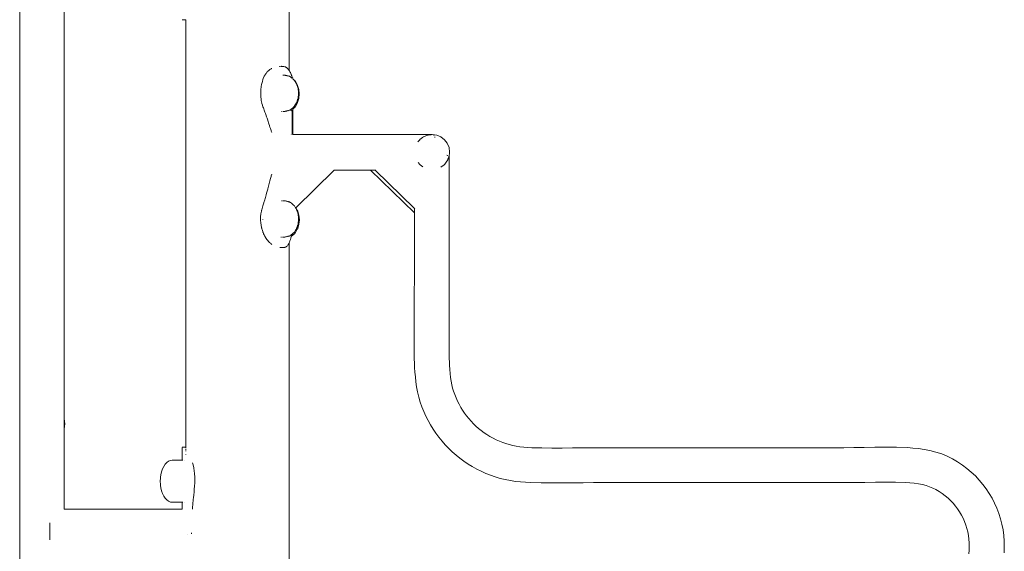
# Model space of a CAD drawing. Extents: x 1661 to 4283, y 1162 to 2287.
# Drawn here: x 2764 to 2861, y 1416 to 1468 of the extents above; entities that cross this region are included whole.
import ezdxf

# ---------------------------------------------------------------- set-up
doc = ezdxf.new("R2010")
doc.units = 0
doc.header["$MEASUREMENT"] = 0
doc.layers.add('ProfileEdges_Nr_Pióra__7', color=7, linetype='Continuous', lineweight=18)

msp = doc.modelspace()

# ---------------------------------------------------------------- linework, layer by layer
at = {"layer": 'ProfileEdges_Nr_Pióra__7', "linetype": 'Continuous', "flags": 128}
for points in [[(2790.49, 1463.468), (2790.489, 1508.496)], [(2763.995, 1471.52), (2763.995, 1450.427)], [(2768.367, 1450.427), (2768.367, 1471.52)], [(2779.968, 1468.473), (2780.324, 1468.472)], [(2780.324, 1426.38), (2780.324, 1468.472)], [(2788.12, 1463.057), (2788.033, 1462.903)], [(2788.153, 1463.101), (2788.12, 1463.057)], [(2788.221, 1463.192), (2788.153, 1463.101)], [(2788.267, 1463.252), (2788.221, 1463.192)], [(2788.305, 1463.297), (2788.27, 1463.257)], [(2788.385, 1463.389), (2788.305, 1463.297)], [(2788.398, 1463.403), (2788.385, 1463.389)], [(2788.498, 1463.483), (2788.398, 1463.403)], [(2788.566, 1463.539), (2788.498, 1463.483)], [(2788.584, 1463.554), (2788.566, 1463.539)], [(2788.607, 1463.568), (2788.584, 1463.554)], [(2788.644, 1463.591), (2788.607, 1463.568)], [(2788.715, 1463.636), (2788.644, 1463.591)], [(2788.748, 1463.658), (2788.715, 1463.636)], [(2788.778, 1463.673), (2788.748, 1463.658)], [(2789.497, 1463.88), (2789.516, 1463.881)], [(2789.699, 1463.883), (2789.516, 1463.881)], [(2789.751, 1463.88), (2789.701, 1463.883)], [(2789.78, 1463.88), (2789.751, 1463.88)], [(2789.805, 1463.88), (2789.782, 1463.88)], [(2789.902, 1463.874), (2789.817, 1463.88)], [(2789.872, 1463.009), (2789.902, 1463.009)], [(2789.912, 1463.874), (2789.902, 1463.874)], [(2789.902, 1463.009), (2789.942, 1463.009)], [(2789.944, 1463.871), (2789.914, 1463.874)], [(2789.957, 1463.869), (2789.944, 1463.871)], [(2789.946, 1463.009), (2789.984, 1463.009)], [(2789.984, 1463.862), (2789.957, 1463.869)], [(2790.063, 1463.845), (2789.984, 1463.862)], [(2789.988, 1463.009), (2790.063, 1463.008)], [(2790.093, 1463.837), (2790.063, 1463.845)], [(2790.063, 1463.008), (2790.094, 1463.003)], [(2790.13, 1463.821), (2790.095, 1463.837)], [(2790.098, 1463.002), (2790.138, 1462.995)], [(2790.21, 1463.782), (2790.138, 1463.817)], [(2790.141, 1462.995), (2790.188, 1462.987)], [(2790.188, 1462.987), (2790.209, 1462.981)], [(2790.209, 1462.981), (2790.231, 1462.976)], [(2790.232, 1463.771), (2790.21, 1463.782)], [(2790.242, 1463.763), (2790.232, 1463.771)], [(2790.234, 1462.975), (2790.278, 1462.963)], [(2790.242, 1463.763), (2790.27, 1463.74)], [(2790.342, 1463.68), (2790.278, 1463.734)], [(2790.281, 1462.963), (2790.342, 1462.947)], [(2790.356, 1463.662), (2790.346, 1463.677)], [(2790.346, 1462.946), (2790.401, 1462.931)], [(2790.356, 1463.662), (2790.376, 1463.635)], [(2790.403, 1463.598), (2790.376, 1463.635)], [(2790.436, 1463.549), (2790.403, 1463.598)], [(2790.405, 1462.931), (2790.46, 1462.916)], [(2790.436, 1463.549), (2790.447, 1463.533)], [(2790.46, 1463.514), (2790.447, 1463.533)], [(2790.481, 1463.482), (2790.46, 1463.514)], [(2790.514, 1463.43), (2790.49, 1463.468)], [(2790.564, 1463.347), (2790.514, 1463.43)], [(2790.61, 1463.263), (2790.564, 1463.347)], [(2790.652, 1463.179), (2790.61, 1463.263)], [(2790.691, 1463.095), (2790.652, 1463.179)], [(2790.652, 1463.139), (2790.671, 1463.099)], [(2790.673, 1463.095), (2790.688, 1463.064)], [(2790.726, 1463.012), (2790.691, 1463.095)], [(2790.756, 1462.928), (2790.726, 1463.012)], [(2790.726, 1462.973), (2790.741, 1462.931)], [(2790.742, 1462.928), (2790.754, 1462.898)], [(2790.782, 1462.849), (2790.756, 1462.928)], [(2787.786, 1462.102), (2787.748, 1461.892)], [(2787.801, 1462.181), (2787.786, 1462.102)], [(2787.857, 1462.386), (2787.801, 1462.181)], [(2787.911, 1462.581), (2787.857, 1462.386)], [(2787.917, 1462.602), (2787.911, 1462.581)], [(2787.947, 1462.69), (2787.917, 1462.602)], [(2788.003, 1462.85), (2787.947, 1462.69)], [(2788.033, 1462.903), (2788.003, 1462.85)], [(2790.462, 1462.916), (2790.514, 1462.901)], [(2790.52, 1462.901), (2790.564, 1462.876)], [(2790.565, 1462.875), (2790.61, 1462.85)], [(2790.611, 1462.849), (2790.63, 1462.838)], [(2790.63, 1462.838), (2790.652, 1462.82)], [(2790.661, 1462.813), (2790.682, 1462.796)], [(2790.691, 1462.788), (2790.726, 1462.759)], [(2790.737, 1462.75), (2790.749, 1462.74)], [(2790.755, 1462.734), (2790.782, 1462.712)], [(2790.807, 1462.796), (2790.783, 1462.846)], [(2790.783, 1462.826), (2790.797, 1462.797)], [(2790.797, 1462.707), (2790.783, 1462.719)], [(2790.797, 1462.797), (2790.805, 1462.779)], [(2790.821, 1462.758), (2790.807, 1462.796)], [(2790.807, 1462.775), (2790.811, 1462.763)], [(2790.841, 1462.719), (2790.826, 1462.75)], [(2790.826, 1462.737), (2790.834, 1462.719)], [(2790.834, 1462.719), (2790.84, 1462.707)], [(2790.847, 1462.704), (2790.841, 1462.719)], [(2790.861, 1462.675), (2790.853, 1462.694)], [(2790.863, 1462.649), (2790.863, 1462.667)], [(2790.863, 1462.649), (2790.864, 1462.666)], [(2790.863, 1462.645), (2790.919, 1462.598)], [(2790.919, 1462.598), (2790.934, 1462.582)], [(2790.998, 1462.53), (2790.919, 1462.598)], [(2790.934, 1462.582), (2790.967, 1462.545)], [(2790.967, 1462.545), (2790.997, 1462.511)], [(2790.997, 1462.511), (2791.014, 1462.484)], [(2791.082, 1462.443), (2790.998, 1462.53)], [(2791.02, 1462.475), (2791.074, 1462.387)], [(2791.074, 1462.387), (2791.107, 1462.332)], [(2791.285, 1462.092), (2791.082, 1462.443)], [(2791.107, 1462.332), (2791.166, 1462.238)], [(2791.21, 1462.164), (2791.167, 1462.234)], [(2791.215, 1462.154), (2791.248, 1462.074)], [(2791.248, 1462.074), (2791.334, 1461.797)], [(2791.328, 1462.006), (2791.285, 1462.092)], [(2791.446, 1461.604), (2791.328, 1462.006)], [(2787.714, 1461.555), (2787.696, 1461.162)], [(2787.696, 1461.162), (2787.712, 1460.963)], [(2787.748, 1461.892), (2787.714, 1461.555)], [(2791.334, 1461.797), (2791.373, 1461.672)], [(2791.373, 1461.672), (2791.406, 1461.333)], [(2791.409, 1461.159), (2791.373, 1460.781)], [(2791.406, 1461.333), (2791.416, 1461.227)], [(2791.416, 1461.227), (2791.409, 1461.159)], [(2791.486, 1461.159), (2791.446, 1461.604)], [(2791.446, 1460.713), (2791.486, 1461.159)], [(2787.712, 1460.963), (2787.719, 1460.873)], [(2787.719, 1460.873), (2787.742, 1460.644)], [(2787.742, 1460.644), (2787.751, 1460.55)], [(2787.751, 1460.55), (2787.786, 1460.355)], [(2787.786, 1460.355), (2787.799, 1460.287)], [(2787.799, 1460.287), (2787.811, 1460.223)], [(2787.857, 1460.062), (2787.811, 1460.223)], [(2787.857, 1460.062), (2787.865, 1460.036)], [(2787.865, 1460.036), (2787.911, 1459.91)], [(2791.085, 1460.086), (2790.997, 1459.943)], [(2791.082, 1459.874), (2791.285, 1460.226)], [(2791.108, 1460.123), (2791.085, 1460.086)], [(2791.126, 1460.153), (2791.108, 1460.123)], [(2791.146, 1460.185), (2791.126, 1460.153)], [(2791.212, 1460.294), (2791.146, 1460.185)], [(2791.212, 1460.294), (2791.248, 1460.38)], [(2791.273, 1460.461), (2791.248, 1460.38)], [(2791.325, 1460.629), (2791.273, 1460.461)], [(2791.328, 1460.311), (2791.285, 1460.226)], [(2791.335, 1460.66), (2791.325, 1460.629)], [(2791.328, 1460.311), (2791.446, 1460.713)], [(2791.364, 1460.752), (2791.335, 1460.66)], [(2791.373, 1460.781), (2791.364, 1460.752)], [(2787.911, 1459.91), (2787.916, 1459.897)], [(2787.916, 1459.897), (2787.952, 1459.796)], [(2787.952, 1459.796), (2787.986, 1459.705)], [(2787.986, 1459.705), (2788.033, 1459.575)], [(2788.033, 1459.575), (2788.102, 1459.384)], [(2788.102, 1459.384), (2788.153, 1459.24)], [(2788.221, 1459.045), (2788.153, 1459.24)], [(2789.717, 1459.445), (2789.728, 1459.445)], [(2789.871, 1459.445), (2789.9, 1459.445)], [(2789.9, 1459.445), (2789.934, 1459.445)], [(2789.934, 1459.445), (2789.954, 1459.445)], [(2789.954, 1459.445), (2789.984, 1459.445)], [(2789.984, 1459.445), (2790.003, 1459.445)], [(2790.003, 1459.445), (2790.062, 1459.445)], [(2790.063, 1459.445), (2790.088, 1459.45)], [(2790.088, 1459.45), (2790.106, 1459.453)], [(2790.106, 1459.453), (2790.138, 1459.458)], [(2790.138, 1459.458), (2790.155, 1459.461)], [(2790.155, 1459.461), (2790.188, 1459.467)], [(2790.209, 1459.473), (2790.188, 1459.467)], [(2790.227, 1459.477), (2790.209, 1459.473)], [(2790.243, 1459.481), (2790.227, 1459.477)], [(2790.278, 1459.49), (2790.243, 1459.481)], [(2790.293, 1459.494), (2790.278, 1459.49)], [(2790.342, 1459.507), (2790.293, 1459.494)], [(2790.39, 1459.52), (2790.347, 1459.508)], [(2790.403, 1459.523), (2790.39, 1459.52)], [(2790.456, 1459.537), (2790.413, 1459.525)], [(2790.473, 1459.541), (2790.46, 1459.538)], [(2790.514, 1459.552), (2790.473, 1459.541)], [(2790.525, 1459.556), (2790.564, 1459.578)], [(2790.564, 1459.578), (2790.574, 1459.584)], [(2790.574, 1459.584), (2790.61, 1459.604)], [(2790.619, 1459.609), (2790.63, 1459.615)], [(2790.652, 1459.634), (2790.63, 1459.615)], [(2790.679, 1459.656), (2790.661, 1459.642)], [(2790.679, 1459.522), (2790.661, 1459.512)], [(2790.726, 1459.695), (2790.698, 1459.672)], [(2790.747, 1459.713), (2790.732, 1459.7)], [(2790.732, 1459.553), (2790.747, 1459.566)], [(2790.777, 1459.738), (2790.755, 1459.719)], [(2790.782, 1459.599), (2790.783, 1457.179)], [(2790.784, 1459.744), (2790.8, 1459.757)], [(2790.785, 1459.601), (2790.8, 1459.613)], [(2790.84, 1459.79), (2790.829, 1459.781)], [(2790.829, 1459.639), (2790.84, 1459.648)], [(2790.862, 1457.179), (2790.863, 1459.668)], [(2790.863, 1459.809), (2790.919, 1459.856)], [(2790.863, 1459.731), (2790.863, 1459.809)], [(2790.863, 1459.668), (2790.998, 1459.788)], [(2790.863, 1459.715), (2790.863, 1459.731)], [(2790.863, 1459.715), (2790.864, 1459.731)], [(2790.863, 1459.682), (2790.863, 1459.708)], [(2790.863, 1457.179), (2790.863, 1459.668)], [(2790.919, 1459.856), (2790.997, 1459.943)], [(2791.082, 1459.874), (2790.998, 1459.788)], [(2788.221, 1459.045), (2788.239, 1458.994)], [(2788.239, 1458.994), (2788.27, 1458.905)], [(2788.27, 1458.905), (2788.313, 1458.78)], [(2788.313, 1458.78), (2788.385, 1458.57)], [(2788.385, 1458.57), (2788.394, 1458.544)], [(2788.394, 1458.544), (2788.498, 1458.235)], [(2788.498, 1458.235), (2788.558, 1458.052)], [(2788.566, 1458.027), (2788.558, 1458.052)], [(2788.566, 1458.027), (2788.607, 1457.9)], [(2788.607, 1457.9), (2788.653, 1457.757)], [(2788.653, 1457.757), (2788.715, 1457.565)], [(2788.715, 1457.565), (2788.737, 1457.494)], [(2788.737, 1457.494), (2788.778, 1457.362)], [(2790.652, 1457.179), (2790.667, 1457.179)], [(2790.673, 1457.179), (2790.688, 1457.179)], [(2790.726, 1457.179), (2790.737, 1457.179)], [(2790.742, 1457.179), (2790.754, 1457.179)], [(2790.785, 1457.179), (2790.796, 1457.179)], [(2790.863, 1457.16), (2790.862, 1457.179)], [(2790.864, 1457.16), (2790.863, 1457.179)], [(2790.863, 1457.179), (2794.691, 1457.179)], [(2794.691, 1457.179), (2796.315, 1457.179)], [(2796.315, 1457.179), (2797.94, 1457.179)], [(2797.94, 1457.179), (2799.565, 1457.179)], [(2799.565, 1457.179), (2801.189, 1457.179)], [(2801.189, 1457.179), (2804.289, 1457.179)], [(2804.088, 1457.107), (2804.154, 1457.116)], [(2804.154, 1457.116), (2804.289, 1457.134)], [(2804.289, 1457.179), (2804.372, 1457.176)], [(2804.315, 1457.135), (2804.289, 1457.134)], [(2804.337, 1457.141), (2804.319, 1457.138)], [(2804.372, 1457.143), (2804.34, 1457.138)], [(2804.372, 1457.176), (2804.448, 1457.167)], [(2804.401, 1457.149), (2804.372, 1457.143)], [(2804.426, 1457.152), (2804.401, 1457.149)], [(2804.448, 1457.156), (2804.427, 1457.153)], [(2804.448, 1457.167), (2804.484, 1457.16)], [(2804.484, 1457.16), (2804.458, 1457.157)], [(2804.546, 1457.169), (2804.484, 1457.16)], [(2804.546, 1457.169), (2805.004, 1457.107)], [(2803.156, 1456.443), (2803.235, 1456.545)], [(2803.326, 1456.663), (2803.235, 1456.545)], [(2803.329, 1456.665), (2803.606, 1456.879)], [(2803.606, 1456.879), (2803.623, 1456.893)], [(2803.623, 1456.893), (2803.675, 1456.933)], [(2803.675, 1456.933), (2803.69, 1456.939)], [(2803.69, 1456.939), (2804.081, 1457.104)], [(2804.71, 1457.06), (2804.725, 1457.047)], [(2804.802, 1456.945), (2804.815, 1456.916)], [(2804.821, 1456.899), (2804.832, 1456.863)], [(2805.414, 1456.934), (2805.004, 1457.107)], [(2805.416, 1456.933), (2805.765, 1456.663)], [(2805.765, 1456.663), (2806.035, 1456.314)], [(2806.209, 1455.902), (2806.035, 1456.314)], [(2806.209, 1455.902), (2806.271, 1455.443)], [(2806.271, 1455.443), (2806.209, 1454.985)], [(2803.326, 1454.224), (2803.181, 1454.412)], [(2803.344, 1454.21), (2803.326, 1454.224)], [(2803.371, 1454.19), (2803.344, 1454.21)], [(2805.765, 1454.224), (2805.737, 1454.202)], [(2805.794, 1454.26), (2805.765, 1454.224)], [(2806.003, 1454.531), (2805.794, 1454.26)], [(2806.004, 1455.135), (2806.045, 1455.118)], [(2806.035, 1454.573), (2806.006, 1454.535)], [(2806.078, 1454.674), (2806.035, 1454.573)], [(2806.056, 1455.112), (2806.082, 1455.097)], [(2806.101, 1454.731), (2806.078, 1454.674)], [(2806.11, 1454.753), (2806.101, 1454.731)], [(2806.111, 1454.753), (2806.102, 1454.731)], [(2806.124, 1454.787), (2806.11, 1454.753)], [(2806.13, 1454.801), (2806.124, 1454.787)], [(2806.13, 1454.801), (2806.126, 1454.787)], [(2806.142, 1454.83), (2806.13, 1454.801)], [(2806.163, 1454.881), (2806.148, 1454.846)], [(2806.173, 1454.898), (2806.168, 1454.888)], [(2806.177, 1454.915), (2806.169, 1454.895)], [(2806.17, 1455.009), (2806.18, 1454.993)], [(2806.179, 1454.914), (2806.173, 1454.898)], [(2806.185, 1454.932), (2806.177, 1454.915)], [(2806.187, 1454.932), (2806.179, 1454.914)], [(2806.189, 1454.943), (2806.185, 1454.932)], [(2806.197, 1454.961), (2806.189, 1454.943)], [(2806.198, 1454.958), (2806.191, 1454.942)], [(2806.209, 1454.985), (2806.197, 1454.961)], [(2806.209, 1454.985), (2806.198, 1454.958)], [(2806.198, 1454.958), (2806.209, 1454.932)], [(2806.209, 1454.932), (2806.223, 1454.888)], [(2806.223, 1454.888), (2806.233, 1454.839)], [(2806.233, 1454.839), (2806.238, 1454.787)], [(2806.238, 1454.787), (2806.24, 1454.731)], [(2806.24, 1454.731), (2806.238, 1435.1)], [(2788.777, 1453.284), (2788.729, 1453.093)], [(2791.144, 1449.968), (2794.926, 1453.677)], [(2796.315, 1453.677), (2794.926, 1453.677)], [(2794.952, 1453.703), (2794.935, 1453.686)], [(2797.94, 1453.677), (2796.315, 1453.677)], [(2798.487, 1453.677), (2797.94, 1453.677)], [(2798.487, 1453.677), (2802.801, 1449.446)], [(2798.936, 1453.677), (2798.487, 1453.677)], [(2798.936, 1453.677), (2798.91, 1453.703)], [(2798.936, 1453.677), (2802.801, 1449.887)], [(2803.389, 1454.176), (2803.371, 1454.19)], [(2803.634, 1453.986), (2803.389, 1454.176)], [(2805.727, 1454.195), (2805.416, 1453.954)], [(2788.53, 1452.337), (2788.498, 1452.216)], [(2788.566, 1452.472), (2788.53, 1452.337)], [(2788.607, 1452.627), (2788.566, 1452.472)], [(2788.661, 1452.832), (2788.607, 1452.627)], [(2788.715, 1453.038), (2788.661, 1452.832)], [(2788.729, 1453.093), (2788.715, 1453.038)], [(2788.27, 1451.395), (2788.221, 1451.222)], [(2788.325, 1451.591), (2788.27, 1451.395)], [(2788.385, 1451.805), (2788.325, 1451.591)], [(2788.39, 1451.821), (2788.385, 1451.805)], [(2788.498, 1452.216), (2788.39, 1451.821)], [(2763.995, 1450.427), (2763.995, 1429.22)], [(2768.367, 1429.22), (2768.367, 1450.427)], [(2787.969, 1450.358), (2787.936, 1450.245)], [(2788.033, 1450.573), (2787.969, 1450.358)], [(2788.058, 1450.659), (2788.033, 1450.573)], [(2788.153, 1450.984), (2788.058, 1450.659)], [(2788.189, 1451.108), (2788.153, 1450.984)], [(2788.221, 1451.222), (2788.189, 1451.108)], [(2789.701, 1450.639), (2789.729, 1450.639)], [(2789.834, 1450.639), (2789.875, 1450.639)], [(2789.875, 1450.639), (2789.897, 1450.639)], [(2789.902, 1450.639), (2789.914, 1450.639)], [(2789.914, 1450.639), (2789.974, 1450.639)], [(2789.974, 1450.639), (2789.984, 1450.639)], [(2789.984, 1450.639), (2790.04, 1450.639)], [(2790.04, 1450.639), (2790.06, 1450.639)], [(2790.072, 1450.639), (2790.127, 1450.63)], [(2790.127, 1450.63), (2790.138, 1450.628)], [(2790.138, 1450.628), (2790.189, 1450.619)], [(2790.216, 1450.613), (2790.266, 1450.6)], [(2790.266, 1450.6), (2790.278, 1450.597)], [(2790.278, 1450.597), (2790.326, 1450.584)], [(2790.326, 1450.584), (2790.342, 1450.58)], [(2790.348, 1450.578), (2790.363, 1450.575)], [(2790.363, 1450.575), (2790.403, 1450.564)], [(2790.403, 1450.564), (2790.433, 1450.556)], [(2790.433, 1450.556), (2790.447, 1450.553)], [(2790.45, 1450.552), (2790.46, 1450.549)], [(2790.46, 1450.549), (2790.502, 1450.539)], [(2790.502, 1450.539), (2790.514, 1450.535)], [(2790.514, 1450.535), (2790.53, 1450.531)], [(2790.53, 1450.531), (2790.552, 1450.519)], [(2790.552, 1450.519), (2790.564, 1450.512)], [(2790.564, 1450.512), (2790.6, 1450.492)], [(2790.6, 1450.492), (2790.61, 1450.486)], [(2790.61, 1450.486), (2790.64, 1450.469)], [(2790.652, 1450.456), (2790.683, 1450.434)], [(2790.691, 1450.427), (2790.719, 1450.404)], [(2790.726, 1450.398), (2790.751, 1450.377)], [(2790.764, 1450.366), (2790.783, 1450.35)], [(2790.792, 1450.343), (2790.807, 1450.33)], [(2787.763, 1449.629), (2787.71, 1449.353)], [(2787.777, 1449.684), (2787.763, 1449.629)], [(2787.786, 1449.722), (2787.777, 1449.684)], [(2787.79, 1449.735), (2787.786, 1449.722)], [(2787.834, 1449.906), (2787.79, 1449.735)], [(2787.857, 1449.983), (2787.834, 1449.906)], [(2787.881, 1450.061), (2787.857, 1449.983)], [(2787.897, 1450.114), (2787.881, 1450.061)], [(2787.911, 1450.162), (2787.897, 1450.114)], [(2787.936, 1450.245), (2787.912, 1450.167)], [(2790.811, 1450.327), (2790.821, 1450.318)], [(2790.826, 1450.314), (2790.839, 1450.304)], [(2790.853, 1450.292), (2790.929, 1450.229)], [(2790.929, 1450.229), (2791.007, 1450.142)], [(2791.007, 1450.142), (2791.125, 1449.949)], [(2791.125, 1449.949), (2791.135, 1449.959)], [(2791.125, 1449.949), (2791.169, 1449.878)], [(2791.293, 1449.711), (2791.144, 1449.968)], [(2791.169, 1449.878), (2791.192, 1449.84)], [(2791.192, 1449.84), (2791.222, 1449.791)], [(2791.222, 1449.791), (2791.233, 1449.764)], [(2791.233, 1449.764), (2791.257, 1449.705)], [(2791.257, 1449.705), (2791.336, 1449.453)], [(2791.336, 1449.625), (2791.293, 1449.711)], [(2791.454, 1449.223), (2791.336, 1449.625)], [(2791.336, 1449.453), (2791.382, 1449.303)], [(2802.801, 1449.446), (2802.798, 1435.094)], [(2802.835, 1449.853), (2802.801, 1449.887)], [(2802.801, 1449.887), (2802.801, 1449.446)], [(2787.677, 1448.812), (2787.676, 1448.782)], [(2787.683, 1449.061), (2787.677, 1448.812)], [(2787.677, 1448.775), (2787.681, 1448.719)], [(2787.681, 1448.719), (2787.695, 1448.512)], [(2787.71, 1449.353), (2787.683, 1449.061)], [(2787.695, 1448.512), (2787.698, 1448.483)], [(2787.698, 1448.483), (2787.727, 1448.249)], [(2787.917, 1448.812), (2787.917, 1448.782)], [(2791.382, 1448.412), (2791.373, 1448.381)], [(2791.382, 1449.303), (2791.384, 1449.289)], [(2791.418, 1448.778), (2791.382, 1448.412)], [(2791.384, 1449.289), (2791.414, 1448.974)], [(2791.414, 1448.974), (2791.426, 1448.858)], [(2791.426, 1448.858), (2791.418, 1448.778)], [(2791.494, 1448.778), (2791.454, 1449.223)], [(2791.454, 1448.332), (2791.494, 1448.778)], [(2787.728, 1448.246), (2787.781, 1448.017)], [(2787.781, 1448.017), (2787.786, 1447.992)], [(2787.788, 1447.983), (2787.797, 1447.944)], [(2787.797, 1447.944), (2787.811, 1447.892)], [(2787.811, 1447.892), (2787.833, 1447.812)], [(2787.857, 1447.737), (2787.833, 1447.812)], [(2787.857, 1447.737), (2787.897, 1447.61)], [(2787.897, 1447.61), (2787.905, 1447.586)], [(2787.905, 1447.586), (2787.911, 1447.566)], [(2787.912, 1447.564), (2787.921, 1447.534)], [(2787.922, 1447.53), (2787.956, 1447.451)], [(2787.956, 1447.451), (2787.975, 1447.408)], [(2790.929, 1447.487), (2790.855, 1447.425)], [(2790.929, 1447.487), (2791.007, 1447.573)], [(2791.09, 1447.493), (2791.006, 1447.407)], [(2791.073, 1447.682), (2791.007, 1447.573)], [(2791.11, 1447.742), (2791.073, 1447.682)], [(2791.09, 1447.493), (2791.293, 1447.845)], [(2791.14, 1447.79), (2791.11, 1447.742)], [(2791.171, 1447.841), (2791.14, 1447.79)], [(2791.222, 1447.925), (2791.171, 1447.841)], [(2791.222, 1447.925), (2791.257, 1448.01)], [(2791.275, 1448.066), (2791.257, 1448.01)], [(2791.32, 1448.212), (2791.275, 1448.066)], [(2791.336, 1447.93), (2791.293, 1447.845)], [(2791.331, 1448.247), (2791.32, 1448.212)], [(2791.373, 1448.381), (2791.331, 1448.247)], [(2791.336, 1447.93), (2791.454, 1448.332)], [(2787.975, 1447.408), (2788.025, 1447.291)], [(2788.025, 1447.291), (2788.033, 1447.275)], [(2788.033, 1447.275), (2788.041, 1447.26)], [(2788.041, 1447.26), (2788.069, 1447.209)], [(2788.069, 1447.209), (2788.15, 1447.057)], [(2788.153, 1447.053), (2788.162, 1447.039)], [(2788.221, 1446.95), (2788.162, 1447.039)], [(2788.221, 1446.95), (2788.251, 1446.905)], [(2788.251, 1446.905), (2788.27, 1446.876)], [(2788.27, 1446.876), (2788.287, 1446.851)], [(2788.293, 1446.843), (2788.333, 1446.795)], [(2788.333, 1446.795), (2788.385, 1446.732)], [(2788.386, 1446.731), (2788.449, 1446.654)], [(2788.449, 1446.654), (2788.48, 1446.623)], [(2788.48, 1446.623), (2788.498, 1446.606)], [(2788.566, 1446.538), (2788.502, 1446.601)], [(2788.566, 1446.538), (2788.607, 1446.496)], [(2788.611, 1446.493), (2788.671, 1446.445)], [(2789.687, 1447.076), (2789.699, 1447.076)], [(2789.699, 1447.076), (2789.728, 1447.076)], [(2789.834, 1447.076), (2789.89, 1447.076)], [(2789.906, 1447.076), (2789.982, 1447.076)], [(2789.984, 1447.076), (2790.055, 1447.076)], [(2790.071, 1447.076), (2790.136, 1447.087)], [(2790.138, 1447.088), (2790.197, 1447.098)], [(2790.275, 1447.118), (2790.212, 1447.102)], [(2790.339, 1447.135), (2790.278, 1447.119)], [(2790.403, 1447.151), (2790.352, 1447.138)], [(2790.441, 1447.161), (2790.403, 1447.151)], [(2790.512, 1447.179), (2790.46, 1447.166)], [(2790.46, 1446.434), (2790.481, 1446.485)], [(2790.484, 1446.491), (2790.489, 1446.505)], [(2790.488, 1344.218), (2790.489, 1446.505)], [(2790.489, 1446.505), (2790.514, 1446.566)], [(2790.53, 1447.184), (2790.514, 1447.18)], [(2790.514, 1446.566), (2790.564, 1446.698)], [(2790.53, 1447.184), (2790.562, 1447.202)], [(2790.564, 1447.203), (2790.609, 1447.228)], [(2790.564, 1446.698), (2790.61, 1446.83)], [(2790.61, 1447.229), (2790.64, 1447.246)], [(2790.61, 1446.83), (2790.652, 1446.962)], [(2790.652, 1447.256), (2790.64, 1447.246)], [(2790.672, 1447.273), (2790.652, 1447.257)], [(2790.677, 1447.136), (2790.652, 1447.122)], [(2790.652, 1446.962), (2790.691, 1447.095)], [(2790.675, 1447.095), (2790.652, 1447.017)], [(2790.688, 1447.286), (2790.672, 1447.273)], [(2790.688, 1447.139), (2790.676, 1447.1)], [(2790.725, 1447.317), (2790.691, 1447.288)], [(2790.691, 1447.095), (2790.706, 1447.151)], [(2790.734, 1447.166), (2790.706, 1447.151)], [(2790.708, 1447.159), (2790.713, 1447.177)], [(2790.713, 1447.177), (2790.716, 1447.19)], [(2790.716, 1447.19), (2790.726, 1447.227)], [(2790.726, 1447.227), (2790.729, 1447.239)], [(2790.735, 1447.325), (2790.727, 1447.293)], [(2790.729, 1447.239), (2790.744, 1447.305)], [(2790.734, 1447.166), (2791.006, 1447.407)], [(2790.748, 1447.336), (2790.738, 1447.328)], [(2790.744, 1447.305), (2790.75, 1447.33)], [(2790.808, 1447.386), (2790.752, 1447.339)], [(2790.855, 1447.425), (2790.808, 1447.386)], [(2788.671, 1446.445), (2788.715, 1446.41)], [(2788.716, 1446.409), (2788.778, 1446.359)], [(2789.624, 1446.04), (2789.572, 1446.041)], [(2789.624, 1446.04), (2789.699, 1446.041)], [(2789.77, 1446.041), (2789.701, 1446.041)], [(2789.817, 1446.042), (2789.77, 1446.041)], [(2789.895, 1446.04), (2789.817, 1446.042)], [(2789.902, 1446.041), (2789.912, 1446.042)], [(2789.914, 1446.042), (2789.972, 1446.05)], [(2789.972, 1446.05), (2789.984, 1446.052)], [(2789.984, 1446.052), (2790.059, 1446.062)], [(2790.063, 1446.064), (2790.093, 1446.077)], [(2790.095, 1446.077), (2790.138, 1446.095)], [(2790.143, 1446.097), (2790.206, 1446.126)], [(2790.21, 1446.128), (2790.242, 1446.155)], [(2790.242, 1446.155), (2790.278, 1446.185)], [(2790.28, 1446.187), (2790.343, 1446.242)], [(2790.349, 1446.248), (2790.356, 1446.259)], [(2790.356, 1446.259), (2790.383, 1446.299)], [(2790.383, 1446.299), (2790.403, 1446.33)], [(2790.403, 1446.33), (2790.436, 1446.382)], [(2790.436, 1446.382), (2790.443, 1446.393)], [(2790.443, 1446.393), (2790.451, 1446.412)], [(2790.451, 1446.412), (2790.46, 1446.434)], [(2802.798, 1435.094), (2802.805, 1434.669)], [(2806.243, 1434.78), (2806.238, 1435.1)], [(2802.805, 1434.669), (2802.829, 1434.226)], [(2802.829, 1434.226), (2802.863, 1433.782)], [(2806.243, 1434.779), (2806.259, 1434.48)], [(2806.259, 1434.48), (2806.291, 1434.054)], [(2806.291, 1434.054), (2806.326, 1433.646)], [(2802.863, 1433.782), (2802.903, 1433.321)], [(2802.903, 1433.321), (2802.954, 1432.842)], [(2806.326, 1433.646), (2806.368, 1433.257)], [(2806.368, 1433.257), (2806.42, 1432.889)], [(2802.954, 1432.842), (2803.023, 1432.347)], [(2803.023, 1432.347), (2803.117, 1431.837)], [(2806.42, 1432.889), (2806.484, 1432.542)], [(2806.484, 1432.542), (2806.561, 1432.218)], [(2806.561, 1432.218), (2806.658, 1431.893)], [(2803.117, 1431.837), (2803.242, 1431.316)], [(2803.242, 1431.316), (2803.384, 1430.837)], [(2806.658, 1431.893), (2806.771, 1431.568)], [(2806.771, 1431.568), (2806.899, 1431.247)], [(2806.899, 1431.247), (2807.041, 1430.931)], [(2803.384, 1430.837), (2803.548, 1430.367)], [(2803.548, 1430.367), (2803.731, 1429.906)], [(2807.041, 1430.931), (2807.197, 1430.62)], [(2807.197, 1430.62), (2807.365, 1430.316)], [(2807.542, 1430.027), (2807.365, 1430.316)], [(2807.543, 1430.026), (2807.733, 1429.745)], [(2763.995, 1429.22), (2763.995, 1407.938)], [(2768.437, 1428.691), (2768.367, 1429.21)], [(2768.367, 1428.522), (2768.367, 1429.21)], [(2803.731, 1429.906), (2803.934, 1429.455)], [(2803.934, 1429.455), (2804.155, 1429.014)], [(2807.733, 1429.745), (2807.937, 1429.47)], [(2807.937, 1429.47), (2808.152, 1429.203)], [(2808.152, 1429.203), (2808.379, 1428.946)], [(2768.367, 1428.171), (2768.437, 1428.691)], [(2768.367, 1428.171), (2768.367, 1428.522)], [(2768.367, 1420.282), (2768.367, 1428.171)], [(2804.155, 1429.014), (2804.393, 1428.584)], [(2804.393, 1428.584), (2804.65, 1428.166)], [(2804.65, 1428.166), (2804.925, 1427.759)], [(2808.379, 1428.946), (2808.616, 1428.699)], [(2808.616, 1428.699), (2808.863, 1428.462)], [(2808.863, 1428.462), (2809.12, 1428.235)], [(2809.12, 1428.235), (2809.387, 1428.02)], [(2804.925, 1427.759), (2805.216, 1427.366)], [(2805.216, 1427.366), (2805.523, 1426.985)], [(2809.387, 1428.02), (2809.662, 1427.816)], [(2809.662, 1427.816), (2809.944, 1427.626)], [(2809.944, 1427.626), (2810.233, 1427.448)], [(2810.233, 1427.448), (2810.537, 1427.28)], [(2810.537, 1427.28), (2810.848, 1427.124)], [(2810.848, 1427.124), (2811.165, 1426.982)], [(2779.966, 1426.38), (2780.324, 1426.38)], [(2779.967, 1425.108), (2779.966, 1426.378)], [(2780.324, 1426.342), (2780.324, 1426.36)], [(2780.324, 1426.298), (2780.324, 1426.316)], [(2780.324, 1426.283), (2780.324, 1426.294)], [(2780.324, 1426.177), (2780.324, 1426.2)], [(2780.324, 1426.133), (2780.324, 1426.147)], [(2780.324, 1426.114), (2780.324, 1426.133)], [(2805.523, 1426.985), (2805.846, 1426.619)], [(2805.846, 1426.619), (2806.183, 1426.267)], [(2806.183, 1426.267), (2806.535, 1425.93)], [(2811.165, 1426.982), (2811.486, 1426.854)], [(2811.486, 1426.854), (2811.81, 1426.741)], [(2811.81, 1426.741), (2812.136, 1426.645)], [(2812.136, 1426.645), (2812.473, 1426.562)], [(2812.473, 1426.562), (2812.824, 1426.494)], [(2812.824, 1426.494), (2813.188, 1426.439)], [(2813.188, 1426.439), (2813.563, 1426.397)], [(2813.563, 1426.397), (2813.947, 1426.366)], [(2813.947, 1426.366), (2814.341, 1426.345)], [(2814.341, 1426.345), (2815.324, 1426.317)], [(2815.324, 1426.317), (2816.319, 1426.308)], [(2816.319, 1426.308), (2817.325, 1426.313)], [(2817.325, 1426.313), (2818.344, 1426.325)], [(2818.344, 1426.325), (2819.374, 1426.338)], [(2819.374, 1426.338), (2820.415, 1426.343)], [(2820.415, 1426.343), (2821.441, 1426.343)], [(2821.441, 1426.343), (2822.466, 1426.343)], [(2822.466, 1426.343), (2823.491, 1426.343)], [(2823.491, 1426.343), (2824.517, 1426.343)], [(2824.517, 1426.343), (2825.542, 1426.343)], [(2825.542, 1426.343), (2826.568, 1426.343)], [(2826.568, 1426.343), (2827.593, 1426.343)], [(2827.593, 1426.343), (2828.618, 1426.343)], [(2828.618, 1426.343), (2829.644, 1426.343)], [(2829.644, 1426.343), (2830.669, 1426.343)], [(2830.669, 1426.343), (2831.694, 1426.343)], [(2831.694, 1426.343), (2832.72, 1426.343)], [(2832.72, 1426.343), (2833.745, 1426.343)], [(2833.745, 1426.343), (2834.77, 1426.343)], [(2834.77, 1426.343), (2835.796, 1426.343)], [(2835.796, 1426.343), (2836.821, 1426.343)], [(2836.821, 1426.343), (2837.846, 1426.343)], [(2837.846, 1426.343), (2838.872, 1426.343)], [(2838.872, 1426.343), (2839.897, 1426.343)], [(2839.897, 1426.343), (2840.922, 1426.343)], [(2840.922, 1426.343), (2841.948, 1426.343)], [(2841.948, 1426.343), (2842.973, 1426.343)], [(2842.973, 1426.343), (2843.998, 1426.343)], [(2843.998, 1426.343), (2845.022, 1426.343)], [(2845.022, 1426.343), (2846.025, 1426.352)], [(2846.025, 1426.352), (2847.043, 1426.371)], [(2847.043, 1426.371), (2848.078, 1426.39)], [(2848.078, 1426.39), (2849.13, 1426.4)], [(2849.13, 1426.4), (2850.198, 1426.389)], [(2850.198, 1426.389), (2851.281, 1426.347)], [(2851.281, 1426.347), (2851.813, 1426.311)], [(2851.813, 1426.311), (2852.362, 1426.257)], [(2852.362, 1426.257), (2852.925, 1426.178)], [(2852.925, 1426.178), (2853.499, 1426.068)], [(2780.324, 1426.016), (2780.324, 1426.028)], [(2780.324, 1425.997), (2780.324, 1426.016)], [(2780.324, 1425.671), (2780.324, 1425.699)], [(2806.535, 1425.93), (2806.902, 1425.607)], [(2806.902, 1425.607), (2807.282, 1425.3)], [(2807.282, 1425.3), (2807.675, 1425.008)], [(2853.499, 1426.068), (2854.082, 1425.919)], [(2854.082, 1425.919), (2854.67, 1425.724)], [(2854.67, 1425.724), (2855.209, 1425.498)], [(2855.209, 1425.498), (2855.726, 1425.239)], [(2855.726, 1425.239), (2856.22, 1424.951)], [(2778.038, 1424.255), (2777.942, 1423.978)], [(2778.159, 1424.502), (2778.038, 1424.255)], [(2778.3, 1424.712), (2778.159, 1424.502)], [(2778.458, 1424.882), (2778.3, 1424.712)], [(2778.629, 1425.006), (2778.458, 1424.882)], [(2778.809, 1425.082), (2778.629, 1425.006)], [(2778.993, 1425.108), (2778.809, 1425.082)], [(2779.967, 1425.108), (2778.993, 1425.108)], [(2780.031, 1425.108), (2780.015, 1425.108)], [(2780.173, 1425.108), (2780.154, 1425.108)], [(2780.997, 1424.84), (2781.044, 1424.655)], [(2781.044, 1424.655), (2781.102, 1424.377)], [(2781.102, 1424.377), (2781.102, 1424.36)], [(2781.102, 1424.377), (2781.105, 1424.36)], [(2781.105, 1424.36), (2781.114, 1424.308)], [(2781.114, 1424.308), (2781.152, 1424.088)], [(2807.675, 1425.008), (2808.082, 1424.734)], [(2808.082, 1424.734), (2808.5, 1424.477)], [(2808.5, 1424.477), (2808.93, 1424.239)], [(2808.93, 1424.239), (2809.371, 1424.017)], [(2856.22, 1424.951), (2856.691, 1424.637)], [(2856.691, 1424.637), (2857.139, 1424.3)], [(2857.139, 1424.3), (2857.564, 1423.943)], [(2777.828, 1423.346), (2777.813, 1423.038)], [(2777.842, 1423.458), (2777.828, 1423.362)], [(2777.828, 1423.362), (2777.828, 1423.346)], [(2777.842, 1423.458), (2777.871, 1423.678)], [(2777.942, 1423.978), (2777.871, 1423.678)], [(2781.152, 1424.088), (2781.162, 1424.006)], [(2781.162, 1424.006), (2781.178, 1423.879)], [(2781.178, 1423.879), (2781.19, 1423.79)], [(2781.19, 1423.79), (2781.198, 1423.693)], [(2781.198, 1423.693), (2781.211, 1423.544)], [(2781.211, 1423.544), (2781.216, 1423.489)], [(2781.216, 1423.485), (2781.222, 1423.283)], [(2781.222, 1423.283), (2781.225, 1423.171)], [(2809.371, 1424.017), (2809.822, 1423.815)], [(2809.822, 1423.815), (2810.283, 1423.631)], [(2810.283, 1423.631), (2810.753, 1423.468)], [(2810.753, 1423.468), (2811.231, 1423.326)], [(2811.231, 1423.326), (2811.739, 1423.201)], [(2857.564, 1423.943), (2857.969, 1423.561)], [(2857.969, 1423.561), (2858.348, 1423.157)], [(2777.828, 1422.731), (2777.813, 1423.038)], [(2777.828, 1422.731), (2777.828, 1422.715)], [(2777.842, 1422.619), (2777.828, 1422.715)], [(2777.871, 1422.399), (2777.842, 1422.619)], [(2777.942, 1422.099), (2777.871, 1422.399)], [(2781.194, 1422.577), (2781.165, 1422.221)], [(2781.211, 1422.836), (2781.194, 1422.577)], [(2781.216, 1422.965), (2781.211, 1422.836)], [(2781.222, 1423.107), (2781.216, 1422.965)], [(2781.225, 1423.171), (2781.222, 1423.107)], [(2811.739, 1423.201), (2812.244, 1423.103)], [(2812.244, 1423.103), (2812.743, 1423.029)], [(2812.743, 1423.029), (2813.236, 1422.973)], [(2813.236, 1422.973), (2813.721, 1422.934)], [(2813.721, 1422.934), (2814.198, 1422.909)], [(2814.198, 1422.909), (2815.262, 1422.878)], [(2815.262, 1422.878), (2816.316, 1422.869)], [(2816.316, 1422.869), (2817.357, 1422.874)], [(2817.357, 1422.874), (2818.388, 1422.887)], [(2818.388, 1422.887), (2819.407, 1422.899)], [(2819.407, 1422.899), (2820.415, 1422.904)], [(2820.415, 1422.904), (2821.44, 1422.904)], [(2821.44, 1422.904), (2822.465, 1422.904)], [(2822.465, 1422.904), (2823.491, 1422.904)], [(2823.491, 1422.904), (2824.516, 1422.904)], [(2824.516, 1422.904), (2825.541, 1422.904)], [(2825.541, 1422.904), (2826.567, 1422.904)], [(2826.567, 1422.904), (2827.592, 1422.904)], [(2827.592, 1422.904), (2828.617, 1422.904)], [(2828.617, 1422.904), (2829.643, 1422.904)], [(2829.643, 1422.904), (2830.668, 1422.904)], [(2830.668, 1422.904), (2831.693, 1422.904)], [(2831.693, 1422.904), (2832.719, 1422.904)], [(2832.719, 1422.904), (2833.744, 1422.904)], [(2833.744, 1422.904), (2834.77, 1422.904)], [(2834.77, 1422.904), (2835.795, 1422.904)], [(2835.795, 1422.904), (2836.82, 1422.904)], [(2836.82, 1422.904), (2837.846, 1422.904)], [(2837.846, 1422.904), (2838.871, 1422.904)], [(2838.871, 1422.904), (2839.896, 1422.904)], [(2839.896, 1422.904), (2840.921, 1422.904)], [(2840.921, 1422.904), (2841.947, 1422.904)], [(2841.947, 1422.904), (2842.972, 1422.904)], [(2842.972, 1422.904), (2843.998, 1422.904)], [(2843.998, 1422.904), (2845.025, 1422.904)], [(2845.025, 1422.904), (2846.076, 1422.913)], [(2846.076, 1422.913), (2847.112, 1422.932)], [(2847.112, 1422.932), (2848.132, 1422.951)], [(2848.132, 1422.951), (2849.134, 1422.961)], [(2849.134, 1422.961), (2850.119, 1422.951)], [(2850.119, 1422.951), (2851.088, 1422.913)], [(2851.088, 1422.913), (2851.531, 1422.883)], [(2851.531, 1422.883), (2851.959, 1422.841)], [(2851.959, 1422.841), (2852.368, 1422.783)], [(2852.368, 1422.783), (2852.755, 1422.709)], [(2852.755, 1422.709), (2853.118, 1422.616)], [(2853.118, 1422.616), (2853.456, 1422.504)], [(2853.456, 1422.504), (2853.77, 1422.372)], [(2853.77, 1422.372), (2854.085, 1422.215)], [(2858.348, 1423.157), (2858.703, 1422.734)], [(2858.703, 1422.734), (2859.031, 1422.293)], [(2859.031, 1422.293), (2859.333, 1421.836)], [(2778.038, 1421.822), (2777.942, 1422.099)], [(2778.159, 1421.575), (2778.038, 1421.822)], [(2778.3, 1421.364), (2778.159, 1421.575)], [(2778.458, 1421.195), (2778.3, 1421.364)], [(2781.092, 1421.507), (2781.035, 1420.841)], [(2781.102, 1421.621), (2781.092, 1421.507)], [(2781.107, 1421.675), (2781.102, 1421.623)], [(2781.114, 1421.737), (2781.107, 1421.675)], [(2781.114, 1421.737), (2781.138, 1421.947)], [(2781.165, 1422.221), (2781.138, 1421.947)], [(2854.085, 1422.215), (2854.395, 1422.034)], [(2854.395, 1422.034), (2854.7, 1421.831)], [(2854.7, 1421.831), (2854.996, 1421.608)], [(2854.996, 1421.608), (2855.282, 1421.368)], [(2855.282, 1421.368), (2855.533, 1421.131)], [(2859.333, 1421.836), (2859.608, 1421.365)], [(2859.608, 1421.365), (2859.857, 1420.88)], [(2778.629, 1421.071), (2778.458, 1421.195)], [(2778.809, 1420.995), (2778.629, 1421.071)], [(2778.993, 1420.969), (2778.809, 1420.995)], [(2779.967, 1420.969), (2778.993, 1420.969)], [(2779.967, 1420.282), (2779.966, 1420.97)], [(2779.966, 1420.282), (2779.967, 1420.969)], [(2779.967, 1420.282), (2779.967, 1420.969)], [(2780.028, 1420.969), (2780.017, 1420.969)], [(2780.169, 1420.969), (2780.158, 1420.969)], [(2780.99, 1420.305), (2780.993, 1420.333)], [(2780.993, 1420.333), (2780.995, 1420.353)], [(2780.997, 1420.378), (2780.995, 1420.353)], [(2780.999, 1420.403), (2780.997, 1420.378)], [(2781.035, 1420.841), (2780.999, 1420.403)], [(2855.533, 1421.131), (2855.774, 1420.876)], [(2855.774, 1420.876), (2856.001, 1420.604)], [(2856.001, 1420.604), (2856.214, 1420.317)], [(2859.857, 1420.88), (2860.081, 1420.379)], [(2860.081, 1420.379), (2860.277, 1419.865)], [(2779.966, 1420.282), (2768.367, 1420.282)], [(2856.214, 1420.317), (2856.412, 1420.019)], [(2856.412, 1420.019), (2856.592, 1419.71)], [(2856.592, 1419.71), (2856.755, 1419.393)], [(2856.755, 1419.393), (2856.901, 1419.066)], [(2860.277, 1419.865), (2860.444, 1419.339)], [(2766.963, 1418.931), (2766.963, 1418.676)], [(2766.963, 1418.676), (2766.963, 1418.095)], [(2856.901, 1419.066), (2857.028, 1418.732)], [(2857.028, 1418.732), (2857.136, 1418.394)], [(2857.136, 1418.394), (2857.222, 1418.054)], [(2860.444, 1419.339), (2860.58, 1418.802)], [(2860.58, 1418.802), (2860.685, 1418.255)], [(2766.963, 1418.095), (2766.963, 1417.514)], [(2766.963, 1417.514), (2766.963, 1417.26)], [(2780.534, 1417.827), (2780.534, 1417.841)], [(2780.903, 1417.947), (2780.901, 1417.876)], [(2857.222, 1418.054), (2857.287, 1417.714)], [(2857.287, 1417.714), (2857.336, 1417.345)], [(2860.685, 1418.255), (2860.757, 1417.705)], [(2860.757, 1417.705), (2860.801, 1417.146)], [(2857.336, 1417.345), (2857.365, 1416.975)], [(2857.372, 1416.609), (2857.358, 1416.25)], [(2857.365, 1416.975), (2857.372, 1416.609)], [(2860.813, 1416.58), (2860.791, 1416.009)], [(2860.801, 1417.146), (2860.813, 1416.58)], [(2857.358, 1416.25), (2857.322, 1415.901)]]:
    msp.add_lwpolyline(points, dxfattribs=at)

doc.saveas('drawing.dxf')
